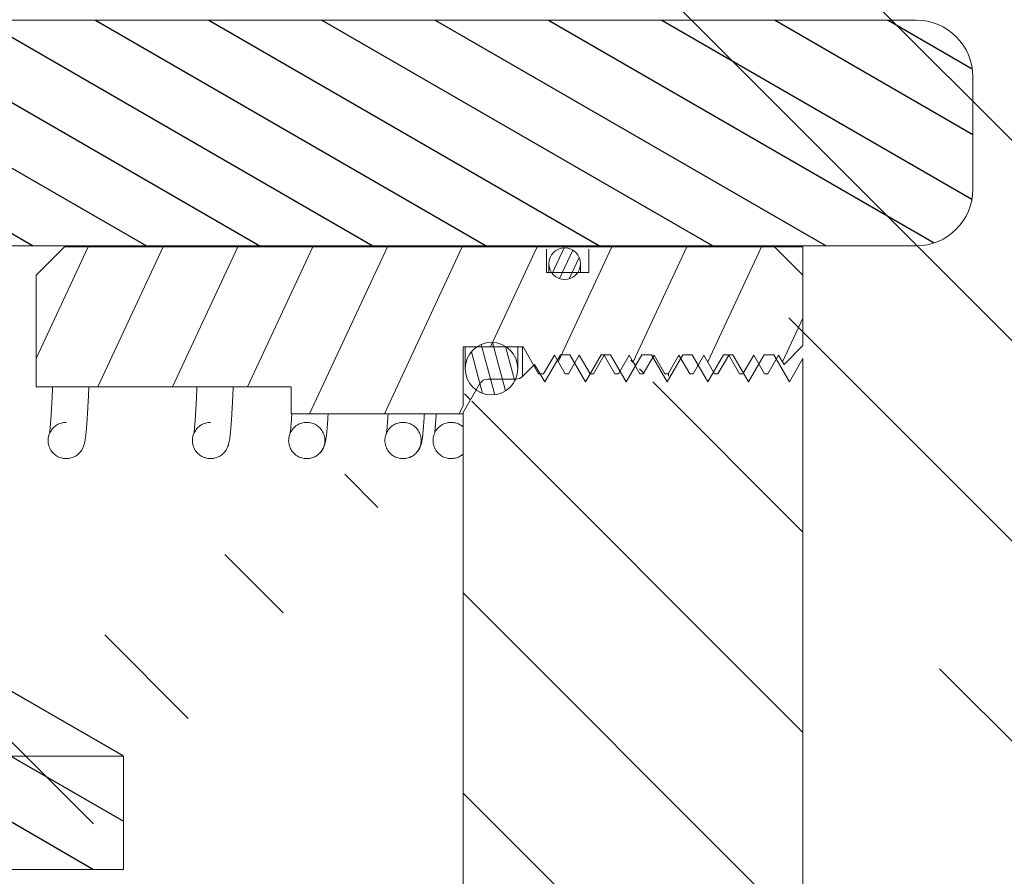
# Model space of a CAD drawing. Extents: x 1469.9 to 1484.9, y 1282.5 to 1298.5.
# Drawn here: x 1472.2 to 1474.4, y 1290 to 1291.9 of the extents above; entities that cross this region are included whole.
import ezdxf

# ---------------------------------------------------------------- set-up
doc = ezdxf.new("R2010")
doc.units = 0
doc.header["$MEASUREMENT"] = 0
doc.layers.get('0').update_dxf_attribs({"linetype": 'CONTINUOUS'})
for name, color, linetype in [('DDX Body', 4, 'CONTINUOUS'), ('O-rings', 6, 'CONTINUOUS'), ('Pushrod Assembly', 1, 'CONTINUOUS'), ('Pushrod Guide', 2, 'CONTINUOUS'), ('Pushrod Spring', 190, 'CONTINUOUS')]:
    doc.layers.add(name, color=color, linetype=linetype)
pattern_1 = [(150, (-5856.630067455284, -5362.142676201624), (-0.06249499999999999, -0.108244515219017), [])]

msp = doc.modelspace()

# ---------------------------------------------------------------- hatches: boundary and pattern name
at = {"layer": 'DDX Body'}
h = msp.add_hatch(dxfattribs=at)
h.set_pattern_fill('ANSI31', color=8, scale=2.4998, angle=90)
h.set_pattern_definition([(135, (-5855.880127455283, -5362.142676201624), (-0.2209531914512664, -0.2209531914512664), [])])
edge = h.paths.add_edge_path(flags=17)
edge.add_line((1483.81889749264, 1286.768655269742), (1482.69398749264, 1286.807937992374))
edge.add_line((1482.693987492641, 1286.807937992374), (1482.640108829778, 1286.909269019743))
edge.add_line((1482.640108829778, 1286.909269019743), (1482.16402989264, 1286.909269019743))
edge.add_line((1482.164029892639, 1286.909269019743), (1482.164029892639, 1286.619042239743))
edge.add_arc((1482.132782392641, 1286.619042239742), 0.0312475, -89.99999970650231, 0, ccw=False)
edge.add_line((1482.132782392641, 1286.587794739743), (1481.76161177753, 1286.587794739633))
edge.add_arc((1481.88155249264, 1286.62296184015), 0.12499, 196.3413495063062, 225)
edge.add_line((1481.793171216208, 1286.534580563718), (1482.157418769072, 1286.170333010354))
edge.add_arc((1482.069037492641, 1286.081951733921), 0.12499, 0, 45, ccw=False)
edge.add_line((1482.19402749264, 1286.081951733921), (1482.19402749264, 1284.878931459743))
edge.add_line((1482.19402749264, 1284.878931459744), (1482.94396749264, 1284.878931459744))
edge.add_line((1482.943967492641, 1284.878931459744), (1482.943967492641, 1285.303397499743))
edge.add_arc((1482.84397549264, 1285.303397499742), 0.099992, 0, 90)
edge.add_line((1482.84397549264, 1285.403389499742), (1482.781477438884, 1285.403389499742))
edge.add_arc((1482.781477438884, 1285.553373599555), 0.14998742904568, 179.9999999924049, 270.0000000088978, ccw=False)
edge.add_line((1482.63149249264, 1285.553373599555), (1482.63149249264, 1286.153079495745))
edge.add_arc((1482.731484510139, 1286.153079495745), 0.09999200249979999, 90, 180, ccw=False)
edge.add_line((1482.731484510139, 1286.253071519742), (1483.69390749264, 1286.253071519742))
edge.add_arc((1483.69390749264, 1286.378061519743), 0.12499, 270, 360)
edge.add_line((1483.81889749264, 1286.378061519743), (1483.81889749264, 1286.768655269743))
edge = h.paths.add_edge_path(flags=17)
edge.add_line((1482.256522492639, 1282.528619499743), (1482.568997492641, 1282.528619499743))
edge.add_line((1482.568997492641, 1282.528619499743), (1482.631492492641, 1282.591114499742))
edge.add_line((1482.63149249264, 1282.591114499743), (1482.63149249264, 1283.153569499744))
edge.add_line((1482.63149249264, 1283.153569499744), (1482.57649689264, 1283.153569499744))
edge.add_arc((1482.576496892641, 1283.183567099743), 0.0299976, 180, 270, ccw=False)
edge.add_line((1482.54649929264, 1283.183567099743), (1482.54649929264, 1283.498541899743))
edge.add_arc((1482.576496892641, 1283.498541899743), 0.0299976, 90, 180, ccw=False)
edge.add_line((1482.576496892641, 1283.528539499742), (1482.631487423047, 1283.528539499742))
edge.add_arc((1482.779378131843, 1283.503539908869), 0.14998823298136, 90.00000002660232, 170.4053675008989, ccw=False)
edge.add_line((1482.779378131843, 1283.653529499743), (1482.843975492641, 1283.653529499743))
edge.add_arc((1482.84397549264, 1283.753521499743), 0.099992, 270, 360)
edge.add_line((1482.943967492641, 1283.753521499743), (1482.94396749264, 1284.177987539743))
edge.add_line((1482.943967492641, 1284.177987539743), (1482.194027492641, 1284.177987539743))
edge.add_line((1482.19402749264, 1284.177987539743), (1482.19402749264, 1282.591114499742))
edge.add_line((1482.19402749264, 1282.591114499743), (1482.25652249264, 1282.528619499744))
edge = h.paths.add_edge_path()
edge.add_line((1473.262942453607, 1292.237092759743), (1473.22599499264, 1292.301087639743))
edge.add_line((1473.22599499264, 1292.301087639742), (1473.22599499264, 1293.402749499743))
edge.add_arc((1473.280261575966, 1292.247091959742), 0.0199984, 209.9999999999973, 270)
edge.add_line((1473.342701383882, 1292.227093559743), (1473.280261575966, 1292.227093559743))
edge.add_arc((1473.342701383882, 1292.207095159743), 0.0199984, 45, 90)
edge.add_line((1473.40448071264, 1292.173597839743), (1473.35684238851, 1292.221236163872))
edge.add_line((1473.416464581353, 1292.173597839743), (1473.45097699264, 1292.233375089181))
edge.add_line((1473.416464581353, 1292.173597839743), (1473.40448071264, 1292.173597839743))
edge.add_line((1473.506457381354, 1292.173597839743), (1473.54096979264, 1292.233375089181))
edge.add_line((1473.596450181354, 1292.173597839743), (1473.63096259264, 1292.233375089181))
edge.add_line((1473.45097699264, 1292.23337508918), (1473.485489403926, 1292.173597839743))
edge.add_line((1473.54096979264, 1292.23337508918), (1473.575482203927, 1292.173597839743))
edge.add_line((1473.63096259264, 1292.23337508918), (1473.665475003926, 1292.173597839743))
edge.add_line((1473.596450181354, 1292.173597839743), (1473.575482203926, 1292.173597839743))
edge.add_line((1473.686442981354, 1292.173597839743), (1473.665475003925, 1292.173597839743))
edge.add_line((1473.506457381354, 1292.173597839743), (1473.485489403926, 1292.173597839743))
edge.add_line((1473.686442981354, 1292.173597839743), (1473.72095539264, 1292.233375089181))
edge.add_line((1473.95151707323, 1292.177267419154), (1473.949687092641, 1292.174097799743))
edge.add_line((1473.956421381353, 1292.173597839743), (1473.935453403926, 1292.173597839743))
edge.add_line((1473.866428581354, 1292.173597839743), (1473.845460603926, 1292.173597839743))
edge.add_line((1473.776435781354, 1292.173597839743), (1473.755467803926, 1292.173597839743))
edge.add_spline(control_points=[(1473.845192847849, 1292.173591409257), (1473.845282099874, 1292.173593552752), (1473.845371351901, 1292.173595696248), (1473.845460603926, 1292.173597839743)], knot_values=[0, 0, 0, 0, 5.357094261671916e-05, 5.357094261671916e-05, 5.357094261671916e-05, 5.357094261671916e-05], degree=3, periodic=0)
edge.add_line((1473.956421381353, 1292.173597839743), (1473.97593499264, 1292.207396405642))
edge.add_line((1473.776435781354, 1292.173597839743), (1473.810948192639, 1292.233375089181))
edge.add_line((1473.866428581354, 1292.173597839743), (1473.900940992639, 1292.233375089181))
edge.add_line((1473.810948192639, 1292.23337508918), (1473.845460603926, 1292.173597839743))
edge.add_line((1473.90094099264, 1292.23337508918), (1473.935453403926, 1292.173597839743))
edge.add_line((1473.72095539264, 1292.23337508918), (1473.755467803926, 1292.173597839743))
edge.add_line((1473.97593499264, 1292.207396405641), (1473.97593499264, 1293.309006999743))
edge.add_line((1474.632143552756, 1293.371501999742), (1474.038429992641, 1293.371501999742))
edge.add_line((1474.632143552756, 1293.808966999743), (1472.447779897329, 1293.808966999743))
edge.add_arc((1474.632143552756, 1294.183925486163), 0.3749682731381599, 269.9999999992053, 360)
edge.add_arc((1474.632143552756, 1294.183925486163), 0.8124312582993599, 269.9999999997004, 360)
edge.add_arc((1474.038429992641, 1293.309006999744), 0.06249499999999999, 90, 180)
edge.add_line((1473.19474749264, 1293.433996999743), (1471.47613499264, 1293.433996999743))
edge.add_arc((1473.19474749264, 1293.402749499743), 0.0312475, 0, 90)
edge.add_line((1471.47613499264, 1293.433996999743), (1471.47613499264, 1294.246431999743))
edge.add_line((1471.851104992641, 1293.953386015797), (1471.851104992641, 1294.121441999743))
edge.add_line((1472.399370156918, 1293.818708874331), (1472.40115849334, 1293.817976006464))
edge.add_line((1472.399487969993, 1293.818634985242), (1472.39944013382, 1293.818655076135))
edge.add_line((1472.447777809496, 1293.808947435308), (1472.399441854682, 1293.818678718743))
edge.add_line((1472.35106499264, 1293.828396015797), (1471.97609499264, 1293.828396015797))
edge.add_line((1471.47613499264, 1294.246431999743), (1471.72611499264, 1294.246431999743))
edge.add_line((1472.447822087953, 1293.808966619772), (1472.447779897328, 1293.808966999743))
edge.add_arc((1472.35106499264, 1293.703406015798), 0.12499, 67.2300468951998, 90)
edge.add_arc((1471.97609499264, 1293.953386015797), 0.12499, 180, 270)
edge.add_arc((1471.726114992641, 1294.121441999743), 0.12499, 0, 90)
edge.add_spline(control_points=[(1472.447779897328, 1293.808946980845), (1472.439418899746, 1293.809370758545), (1472.423442160951, 1293.810180540575), (1472.408351757517, 1293.815459636668), (1472.401158511839, 1293.817976059461)], knot_values=[0, 0, 0, 0, 0.004993454365638244, 0.009541817861784253, 0.009541817861784253, 0.009541817861784253, 0.009541817861784253], degree=3, periodic=0)
edge.add_line((1475.153537386411, 1296.048984393514), (1475.860587598869, 1296.756034605972))
edge.add_line((1475.462871854173, 1295.739649925252), (1476.169922067131, 1296.44670013771))
edge.add_line((1475.00710249264, 1294.183925486163), (1475.00710249264, 1295.695459286785))
edge.add_line((1475.444567492641, 1294.183925486163), (1475.444567492641, 1295.695459286785))
edge.add_line((1476.00702249264, 1297.527419499743), (1476.00702249264, 1297.402429507742))
edge.add_line((1476.00702249264, 1297.1095597122), (1476.00702249264, 1297.287438699743))
edge.add_line((1476.092015692641, 1297.557417099743), (1476.092015692641, 1297.872391899744))
edge.add_line((1482.54649929264, 1297.557417099743), (1482.54649929264, 1297.872391899744))
edge.add_line((1482.63149249264, 1297.402429499743), (1482.63149249264, 1297.527419499744))
edge.add_line((1483.000846062991, 1296.895396075162), (1483.084471018958, 1296.91014141094))
edge.add_line((1483.008506018645, 1297.34096033467), (1482.924881063177, 1297.326214998892))
edge.add_line((1482.733892732965, 1297.402429499743), (1482.631492492641, 1297.402429499743))
edge.add_line((1482.63149249264, 1297.527419499743), (1482.57649689264, 1297.527419499743))
edge.add_line((1476.06201809264, 1297.527419499743), (1476.00702249264, 1297.527419499743))
edge.add_line((1482.63149249264, 1297.902389499743), (1482.57649689264, 1297.902389499743))
edge.add_line((1476.06201809264, 1297.902389499743), (1476.00702249264, 1297.902389499743))
edge.add_arc((1482.88147249164, 1297.572397239736), 0.24998, 269.720580496304, 280.0000000281024)
edge.add_arc((1482.88147249164, 1297.572397239736), 0.6874449999999999, 180, 280.0000000281024)
edge.add_arc((1483.086641447311, 1296.897832298749), 0.012499, 10.00000000000389, 100.0000000000039)
edge.add_arc((1483.086641447311, 1296.897832298749), 0.4499639999999999, 10.00000000000389, 100.0000000000039)
edge.add_arc((1482.576496892641, 1297.557417099743), 0.0299976, 180, 270)
edge.add_arc((1482.576496892641, 1297.872391899743), 0.0299976, 90, 180)
edge.add_arc((1475.50706249264, 1295.695459286786), 0.49996, 135, 180)
edge.add_arc((1475.50706249264, 1295.695459286786), 0.06249499999999999, 135, 180)
edge.add_arc((1475.50706249264, 1297.1095597122), 0.937425, 315.0000000000092, 360)
edge.add_arc((1476.06201809264, 1297.872391899743), 0.0299976, 0, 90)
edge.add_arc((1476.06201809264, 1297.557417099743), 0.0299976, 270, 360)
edge.add_arc((1476.039271259532, 1297.364224572881), 0.049996, 130.1676954855971, 206.0280762875946)
edge.add_arc((1475.88203249264, 1297.287438699744), 0.12499, 0, 26.02807628759459)
edge.add_arc((1475.50706249264, 1297.1095597122), 0.49996, 315.0000000000092, 360)
edge.add_arc((1482.733892720466, 1297.352433499743), 0.04999620448363999, 32.87106607349833, 89.99947859740142)
edge.add_arc((1482.880862963906, 1297.447408537632), 0.12499072694184, 212.8714313771028, 269.7197373236982)
edge.add_line((1482.256522492641, 1298.527339499743), (1482.194027492641, 1298.464844499744))
edge.add_line((1482.19402749264, 1297.572397239736), (1482.19402749264, 1298.464844499743))
edge.add_line((1482.63149249264, 1297.902389499743), (1482.63149249264, 1298.464844499744))
edge.add_line((1482.256522492641, 1298.527339499743), (1482.568997492641, 1298.527339499742))
edge.add_line((1482.63149249264, 1298.464844499743), (1482.56899749264, 1298.527339499742))
edge.add_line((1476.00702249264, 1298.464844499743), (1476.06951749264, 1298.527339499742))
edge.add_line((1476.00702249264, 1297.902389499743), (1476.00702249264, 1298.464844499744))
edge.add_line((1476.444487492641, 1297.1095597122), (1476.444487492641, 1298.464844499743))
edge.add_line((1476.38199249264, 1298.527339499743), (1476.444487492641, 1298.464844499744))
edge.add_line((1476.06951749264, 1298.527339499743), (1476.38199249264, 1298.527339499743))
edge.add_line((1484.391872691457, 1289.567476946095), (1483.098950559503, 1296.900002727601))
edge.add_arc((1449.118784122808, 1287.179162076571), 35.77838749999999, 4.108415255199411, 15.89158474479476)
edge.add_line((1484.822691615186, 1289.643441946409), (1484.805230865158, 1289.742466780788))
edge.add_arc((1482.408572049202, 1289.217767532087), 2.013896251409919, 343.7550030429983, 370.0000000000039)
edge.add_arc((1483.562064101456, 1288.881664535977), 0.8124349999999999, 274.4325054353073, 343.7550030429983)
edge.add_arc((1483.562064101456, 1288.881664535977), 1.2499, 286.1236944365965, 343.7550030429983)
edge.add_arc((1482.408572049202, 1289.217767532087), 2.45136125140992, 343.7550030429983, 370.0000000000039)
edge.add_line((1483.818897492639, 1287.487347769744), (1483.81889749264, 1287.56085667306))
edge.add_arc((1483.943887492641, 1287.56085667306), 0.12499, 106.1236944365964, 180)
edge.add_line((1483.624852872952, 1288.071659474567), (1483.607357435199, 1288.070131989276))
edge.add_line((1482.568997492641, 1288.028679459743), (1483.407920074965, 1288.028679459743))
edge.add_arc((1483.697301455601, 1287.137038249747), 0.937425, 95.50592041840078, 107.9807935960063)
edge.add_arc((1482.568997492641, 1288.153669459744), 0.12499, 209.9999999999973, 270)
edge.add_line((1482.195277392641, 1288.091174459744), (1482.460752977394, 1288.091174459743))
edge.add_line((1482.19527739264, 1288.091174459743), (1482.16402989264, 1288.059926959742))
edge.add_line((1482.164029892639, 1287.346734019742), (1482.164029892639, 1288.059926959742))
edge.add_line((1482.640108829778, 1287.346734019742), (1482.16402989264, 1287.346734019742))
edge.add_line((1482.693987492641, 1287.448065046613), (1482.640108829778, 1287.346734019743))
edge.add_line((1483.81889749264, 1287.487347769742), (1482.69398749264, 1287.448065046612))
edge.add_line((1476.06951749264, 1282.528619499743), (1476.38199249264, 1282.528619499743))
edge.add_line((1476.06201809264, 1283.153569499744), (1476.00702249264, 1283.153569499744))
edge.add_line((1476.06201809264, 1283.528539499742), (1476.00702249264, 1283.528539499742))
edge.add_line((1476.00702249264, 1282.591114499743), (1476.06951749264, 1282.528619499744))
edge.add_line((1475.88203249264, 1284.311976819743), (1476.444487492641, 1284.311976819743))
edge.add_line((1475.88203249264, 1284.090994499743), (1475.88203249264, 1284.311976819741))
edge.add_line((1476.00702249264, 1283.966010252782), (1476.00702249264, 1283.528539499742))
edge.add_line((1476.00702249264, 1282.591114499743), (1476.00702249264, 1283.153569499744))
edge.add_line((1476.092015692641, 1283.183567099743), (1476.092015692641, 1283.498541899743))
edge.add_line((1476.444487492641, 1284.311976819743), (1476.444487492641, 1282.591114499743))
edge.add_line((1476.444487492641, 1282.591114499743), (1476.381992492641, 1282.528619499744))
edge.add_arc((1475.94452749264, 1284.090994499743), 0.06249499999999999, 180, 270)
edge.add_arc((1476.06201809264, 1283.498541899743), 0.0299976, 0, 90)
edge.add_arc((1476.06201809264, 1283.183567099743), 0.0299976, 270, 360)
edge.add_arc((1475.944530784878, 1283.966010252782), 0.06249436055115999, 0, 90.00000000310055)
edge.add_line((1475.88203249264, 1284.744942179743), (1476.444487492641, 1284.744942179743))
edge.add_line((1475.882032492641, 1284.744942179744), (1475.88203249264, 1284.965924499743))
edge.add_line((1476.444487492641, 1286.081951733921), (1476.444487492641, 1284.744942179743))
edge.add_arc((1475.94452749264, 1284.965924499743), 0.06249499999999999, 90, 180)
edge.add_arc((1475.94453087137, 1285.090908517222), 0.06249433505319998, 269.9999999936946, 360)
edge.add_line((1476.00702249264, 1286.571189286786), (1476.00702249264, 1285.090908517221))
edge.add_line((1476.481096216208, 1286.170333010353), (1476.845343769072, 1286.534580563718))
edge.add_arc((1476.56947749264, 1286.081951733921), 0.12499, 135, 180)
edge.add_arc((1476.756962492641, 1286.62296184015), 0.12499, 315.0000000000092, 343.6586504936938)
edge.add_line((1476.876903207752, 1286.587794739633), (1476.505732592641, 1286.587794739743))
edge.add_arc((1476.50573259264, 1286.619042239742), 0.0312475, 180, 269.9999997065023)
edge.add_line((1476.474485092641, 1288.059926959742), (1476.474485092641, 1286.619042239742))
edge.add_line((1476.443237592641, 1288.091174459743), (1476.47448509264, 1288.059926959742))
edge.add_line((1476.177762007886, 1288.091174459743), (1476.443237592641, 1288.091174459743))
edge.add_arc((1476.06951749264, 1288.153669459744), 0.12499, 270, 330.0000000000027)
edge.add_line((1475.348993100203, 1288.028679459743), (1476.069517492641, 1288.028679459743))
edge.add_arc((1474.909872582155, 1287.345141750634), 0.8124349999999999, 57.28236773269851, 85.11093022410122)
edge.add_arc((1475.038349992641, 1289.215584499743), 1.062415, 180, 266.0706259890956)
edge.add_line((1473.97593499264, 1289.215584499743), (1473.97593499264, 1291.186856277386))
edge.add_arc((1475.50706249264, 1286.571189286786), 0.49996, 0, 45)
edge.add_line((1475.175016411952, 1287.610285580431), (1475.860587598869, 1286.924714393514))
edge.add_arc((1474.909872582155, 1287.345141750634), 0.37497, 45, 85.25916919910486)
edge.add_arc((1475.038349992641, 1289.215584499743), 1.49988, 242.2039748001019, 266.0706259890956)
edge.add_line((1473.53846999264, 1287.903189499743), (1474.280635515148, 1287.903189499743))
edge.add_arc((1474.280635512648, 1287.778200627153), 0.12498977451804, 62.20585386469592, 89.99999901549488)
edge.add_arc((1473.53846999264, 1288.028179499743), 0.12499, 180, 270)
edge.add_line((1473.413479992641, 1288.028179499743), (1473.413479992641, 1288.778119499744))
edge.add_arc((1473.53846999264, 1288.778119499744), 0.12499, 116.3393404048959, 180)
edge.add_arc((1473.427557606841, 1289.002146270668), 0.1249900274978, 296.3393404279965, 367.5478431841978)
edge.add_arc((1473.04460425806, 1289.059352024341), 0.49995904307656, 4.480656431405802, 90)
edge.add_arc((1475.038349992641, 1289.215584499743), 1.49988, 184.4806008601066, 187.5480279432998)
edge.add_line((1471.851104992641, 1289.246831999744), (1471.851104992641, 1289.414887983189))
edge.add_line((1471.47613499264, 1289.121841999742), (1471.72611499264, 1289.121841999742))
edge.add_line((1472.35106499264, 1289.539877983189), (1471.97609499264, 1289.539877983189))
edge.add_line((1473.04460425806, 1289.559306999744), (1472.447698305857, 1289.559306999744))
edge.add_arc((1472.44770790059, 1289.434317792679), 0.12499324174064, 90.00439808770287, 112.7426350168997)
edge.add_arc((1471.726114992641, 1289.246831999744), 0.12499, 270, 360)
edge.add_arc((1471.97609499264, 1289.414887983188), 0.12499, 90, 180)
edge.add_arc((1472.35106499264, 1289.664867983189), 0.12499, 270, 292.7426495597026)
edge.add_line((1473.19474749264, 1289.934276999743), (1471.47613499264, 1289.934276999743))
edge.add_arc((1473.19474749264, 1289.965524499743), 0.0312475, 270, 360)
edge.add_line((1473.22599499264, 1289.965524499743), (1473.225994992639, 1291.067186359741))
edge.add_line((1471.47613499264, 1289.121841999742), (1471.47613499264, 1289.934276999742))
edge.add_line((1473.262942453607, 1291.131181239743), (1473.22599499264, 1291.067186359743))
edge.add_arc((1473.280261575966, 1291.121182039742), 0.0199984, 90, 150.0000000000027)
edge.add_line((1473.342701383882, 1291.141180439743), (1473.280261575966, 1291.141180439743))
edge.add_arc((1473.342701383882, 1291.161178839742), 0.0199984, 270, 315.0000000000092)
edge.add_line((1473.383551606602, 1291.173747053706), (1473.356842388511, 1291.147037835614))
edge.add_line((1473.440493003927, 1291.194676159743), (1473.405980592641, 1291.134898909806))
edge.add_line((1473.530485803927, 1291.194676159743), (1473.495973392641, 1291.134898909806))
edge.add_line((1473.620478603927, 1291.194676159743), (1473.585966192641, 1291.134898909806))
edge.add_line((1473.710471403926, 1291.194676159743), (1473.675958992641, 1291.134898909806))
edge.add_line((1473.800464203927, 1291.194676159743), (1473.765951792641, 1291.134898909806))
edge.add_line((1473.890457003927, 1291.194676159743), (1473.85594459264, 1291.134898909806))
edge.add_line((1473.40598059264, 1291.134898909805), (1473.383551606603, 1291.173747053705))
edge.add_line((1473.495973392641, 1291.134898909805), (1473.461460981354, 1291.194676159743))
edge.add_line((1473.585966192641, 1291.134898909805), (1473.551453781354, 1291.194676159743))
edge.add_line((1473.675958992641, 1291.134898909805), (1473.641446581355, 1291.194676159743))
edge.add_line((1473.765951792641, 1291.134898909805), (1473.731439381355, 1291.194676159743))
edge.add_line((1473.85594459264, 1291.134898909805), (1473.821432181355, 1291.194676159743))
edge.add_line((1473.821432181355, 1291.194676159743), (1473.800464203926, 1291.194676159743))
edge.add_line((1473.731439381354, 1291.194676159743), (1473.710471403926, 1291.194676159743))
edge.add_line((1473.641446581354, 1291.194676159743), (1473.620478603927, 1291.194676159743))
edge.add_line((1473.551453781354, 1291.194676159743), (1473.530485803927, 1291.194676159743))
edge.add_line((1473.461460981354, 1291.194676159743), (1473.440493003927, 1291.194676159743))
edge.add_spline(control_points=[(1473.641943888067, 1291.194709592069), (1473.641778119163, 1291.19469844796), (1473.641612350258, 1291.19468730385), (1473.641446581354, 1291.194676159743)], knot_values=[0, 0, 0, 0, 9.969381936337505e-05, 9.969381936337505e-05, 9.969381936337505e-05, 9.969381936337505e-05], degree=3, periodic=0)
edge.add_line((1473.911424981355, 1291.194676159743), (1473.890457003926, 1291.194676159743))
edge.add_spline(control_points=[(1473.912323041503, 1291.194761352426), (1473.91202368812, 1291.194732954865), (1473.911724334738, 1291.194704557305), (1473.911424981355, 1291.194676159743)], knot_values=[0, 0, 0, 0, 0.0001804328176802705, 0.0001804328176802705, 0.0001804328176802705, 0.0001804328176802705], degree=3, periodic=0)
edge.add_line((1473.94593739264, 1291.134898909805), (1473.911424981355, 1291.194676159743))
edge.add_line((1473.97593499264, 1291.186856277384), (1473.94593739264, 1291.134898909805))
at = {"layer": 'Pushrod Assembly'}
h = msp.add_hatch(dxfattribs=at)
h.set_pattern_fill('ANSI31', color=8, scale=0.9999199999999999, angle=105)
h.set_pattern_definition(pattern_1)
edge = h.paths.add_edge_path()
edge.add_line((1472.476054992639, 1293.309006999744), (1472.476054992639, 1293.059026999743))
edge.add_line((1472.476054992639, 1293.309006999744), (1470.85118499264, 1293.309006999744))
edge.add_line((1471.300345694451, 1293.059026999742), (1472.476054992639, 1293.059026999742))
edge.add_line((1470.72619499264, 1293.187014986884), (1470.72619499264, 1290.1812590126))
edge.add_line((1471.050365694452, 1291.909118999742), (1471.050365694452, 1292.809046999743))
edge.add_arc((1471.300345694451, 1292.809046999743), 0.24998, 90, 180)
edge.add_arc((1470.851184992641, 1293.184016999744), 0.12499, 90, 180)
edge.add_line((1471.050365694452, 1290.559226999743), (1471.050365694452, 1291.459154999744))
edge.add_line((1471.300345694451, 1290.309246999742), (1472.476054992639, 1290.309246999742))
edge.add_arc((1471.300345694451, 1290.559226999743), 0.24998, 180, 270)
edge.add_arc((1470.851184992641, 1290.184256999743), 0.12499, 180, 270)
edge.add_line((1471.050365694452, 1291.459154999743), (1471.050365694452, 1291.909118999743))
edge.add_line((1472.476054992639, 1290.309246999742), (1472.476054992638, 1290.059266999742))
edge.add_line((1470.851184992641, 1290.059266999743), (1472.47605499264, 1290.059266999743))
h = msp.add_hatch(dxfattribs=at)
h.set_pattern_fill('ANSI31', color=8, scale=0.9999199999999999, angle=105)
h.set_pattern_definition(pattern_1)
edge = h.paths.add_edge_path()
edge.add_line((1471.050365694452, 1291.459154999743), (1471.050365694452, 1291.909118999743))
edge.add_line((1471.050365694452, 1291.909118999743), (1471.60112499264, 1291.909118999743))
edge.add_line((1471.601124992639, 1291.909118999743), (1471.601124992639, 1291.933117079743))
edge.add_line((1471.601124992639, 1291.933117079743), (1474.22591499264, 1291.933117079743))
edge.add_arc((1474.22591499264, 1291.808127079743), 0.12499, 0, 90, ccw=False)
edge.add_line((1474.350904992639, 1291.808127079743), (1474.350904992639, 1291.560146919743))
edge.add_arc((1474.22591499264, 1291.560146919742), 0.12499, -90, 0, ccw=False)
edge.add_line((1474.22591499264, 1291.435156919743), (1471.60112499264, 1291.435156919743))
edge.add_line((1471.601124992639, 1291.435156919743), (1471.601124992639, 1291.459154999743))
edge.add_line((1471.601124992639, 1291.459154999743), (1471.050365694451, 1291.459154999743))

# ---------------------------------------------------------------- linework, layer by layer
at = {"lineweight": 5}
msp.add_line((1473.821432181355, 1291.194676159743), (1473.800464203927, 1291.194676159743), dxfattribs=at)
for points in [[(1473.641943888067, 1291.194709592069), (1473.641446581354, 1291.194676159743)], [(1473.912323041503, 1291.194761352426), (1473.911424981355, 1291.194676159743)], [(1473.678820354713, 1291.153055068697), (1473.679083742641, 1291.147918045692)]]:
    msp.add_spline(points, degree=3, dxfattribs=at)
at = {"layer": 'DDX Body', "lineweight": 5}
for p, q in [((1473.440493003927, 1291.194676159743), (1473.40598059264, 1291.134898909805)), ((1473.461460981354, 1291.194676159743), (1473.440493003927, 1291.194676159743)), ((1473.495973392641, 1291.134898909805), (1473.461460981354, 1291.194676159743)), ((1473.530485803927, 1291.194676159743), (1473.495973392641, 1291.134898909805)), ((1473.551453781354, 1291.194676159743), (1473.530485803927, 1291.194676159743)), ((1473.585966192641, 1291.134898909805), (1473.551453781354, 1291.194676159743)), ((1473.620478603927, 1291.194676159743), (1473.585966192641, 1291.134898909805)), ((1473.641446581354, 1291.194676159743), (1473.620478603927, 1291.194676159743)), ((1473.675958992641, 1291.134898909805), (1473.641446581354, 1291.194676159743)), ((1473.710471403926, 1291.194676159743), (1473.675958992641, 1291.134898909805)), ((1473.731439381354, 1291.194676159743), (1473.710471403926, 1291.194676159743)), ((1473.765951792641, 1291.134898909805), (1473.731439381354, 1291.194676159743)), ((1473.800464203927, 1291.194676159743), (1473.765951792641, 1291.134898909805)), ((1473.85594459264, 1291.134898909805), (1473.821432181355, 1291.194676159743)), ((1473.890457003927, 1291.194676159743), (1473.85594459264, 1291.134898909805)), ((1473.911424981355, 1291.194676159743), (1473.890457003927, 1291.194676159743)), ((1473.94593739264, 1291.134898909805), (1473.911424981355, 1291.194676159743)), ((1473.383551606602, 1291.173747053706), (1473.356842388511, 1291.147037835614)), ((1473.40598059264, 1291.134898909805), (1473.383551606602, 1291.173747053706)), ((1473.97593499264, 1291.186856277384), (1473.94593739264, 1291.134898909805)), ((1473.97593499264, 1289.215584499743), (1473.97593499264, 1291.186856277386)), ((1473.262942453607, 1291.131181239743), (1473.22599499264, 1291.067186359743)), ((1473.342701383882, 1291.141180439743), (1473.280261575966, 1291.141180439743)), ((1473.22599499264, 1289.965524499743), (1473.225994992639, 1291.067186359741))]:
    msp.add_line(p, q, dxfattribs=at)
for centre, start, end in [((1473.342701383882, 1291.161178839742), 270, 315.0000000000088), ((1473.280261575966, 1291.121182039742), 90, 150.000000000004)]:
    msp.add_arc(centre, 0.0199984, start, end, dxfattribs=at)
at = {"layer": 'O-rings', "lineweight": 5}
for p, q in [((1473.422589406172, 1291.374113432422), (1473.448938801551, 1291.430619893044)), ((1473.438837136748, 1291.362834536805), (1473.468064843345, 1291.425513556082)), ((1473.460158588396, 1291.36243627217), (1473.482102212766, 1291.409494527207)), ((1473.415069749793, 1291.376251364874), (1473.415069749793, 1291.395749804874)), ((1473.485064149791, 1291.376251364874), (1473.485064149791, 1291.395749804874)), ((1473.23049463264, 1291.164178599743), (1473.23049463264, 1291.212174759743)), ((1473.295587009833, 1291.106632328313), (1473.265919526922, 1291.217352883459)), ((1473.319314986944, 1291.115336626413), (1473.290801312719, 1291.221751108074)), ((1473.339602800788, 1291.136879788823), (1473.319182275561, 1291.213090225)), ((1473.34648535264, 1291.164178599743), (1473.34648535264, 1291.212174759743)), ((1473.268687616457, 1291.109763918266), (1473.244159655351, 1291.201303516012))]:
    msp.add_line(p, q, dxfattribs=at)
for centre, radius in [((1473.450066949792, 1291.395749804874), 0.0349972), ((1473.28848999264, 1291.164178599743), 0.05799535999999999)]:
    msp.add_circle(centre, radius, dxfattribs=at)
at = {"layer": 'Pushrod Assembly', "lineweight": 5}
for p, q in [((1474.22591499264, 1291.933117079743), (1471.601124992639, 1291.933117079743)), ((1474.35090499264, 1291.560146919742), (1474.35090499264, 1291.808127079743)), ((1474.22591499264, 1291.435156919743), (1471.601124992639, 1291.435156919743)), ((1471.300345694451, 1290.309246999742), (1472.476054992639, 1290.309246999742)), ((1472.476054992639, 1290.309246999742), (1472.476054992638, 1290.059266999743)), ((1470.851184992641, 1290.059266999743), (1472.476054992639, 1290.059266999743))]:
    msp.add_line(p, q, dxfattribs=at)
for centre, start, end in [((1474.22591499264, 1291.808127079743), 0, 90), ((1474.22591499264, 1291.560146919742), 270, 0)]:
    msp.add_arc(centre, 0.12499, start, end, dxfattribs=at)
at = {"layer": 'Pushrod Guide', "lineweight": 5}
for p, q in [((1472.34606539264, 1291.433157079743), (1472.28357039264, 1291.370662079743)), ((1472.28357039264, 1291.186580036485), (1472.398551155943, 1291.433157079743)), ((1473.975934992642, 1291.433157079743), (1472.34606539264, 1291.433157079743)), ((1472.419572970563, 1291.124181799743), (1472.563650509439, 1291.433157079743)), ((1472.584672324058, 1291.124181799743), (1472.728749862933, 1291.433157079743)), ((1472.749771677554, 1291.124181799743), (1472.893849216428, 1291.433157079743)), ((1472.886894809825, 1291.064186599743), (1473.058948569923, 1291.433157079743)), ((1473.051994163321, 1291.064186599743), (1473.224047923419, 1291.433157079743)), ((1473.286101528733, 1291.212174759743), (1473.389147276913, 1291.433157079743)), ((1473.410070149792, 1291.376251364874), (1473.410070149792, 1291.427747244873)), ((1473.435847244117, 1291.179248776532), (1473.554246630409, 1291.433157079743)), ((1473.503062709792, 1291.376251364874), (1473.503062709792, 1291.427747244873)), ((1473.600896308636, 1291.179140931161), (1473.719345983903, 1291.433157079743)), ((1473.765945373154, 1291.17903308629), (1473.884445337398, 1291.433157079743)), ((1473.97593499264, 1291.370662079743), (1473.91343999264, 1291.433157079743)), ((1473.975934992644, 1291.215424499746), (1473.975934992642, 1291.433157079743)), ((1472.28357039264, 1291.370662079743), (1472.28357039264, 1291.124181799743)), ((1473.503062709792, 1291.376251364874), (1473.410070149792, 1291.376251364874)), ((1473.930994437673, 1291.178925240918), (1473.97593499264, 1291.275300571774)), ((1473.22599499264, 1291.212174759743), (1473.35798443264, 1291.212174759743)), ((1473.22599499264, 1291.083275876477), (1473.22599499264, 1291.212174759743)), ((1473.356842388511, 1291.212174759743), (1473.356842388511, 1291.147037835614)), ((1473.35798443264, 1291.212174759743), (1473.392189699499, 1291.152929499742)), ((1473.934084166474, 1291.173573673577), (1473.97593499264, 1291.215424499743)), ((1473.403415099396, 1291.152929499742), (1473.42722889264, 1291.194176199744)), ((1473.42722889264, 1291.194176199744), (1473.451042685885, 1291.152929499742)), ((1473.458410699396, 1291.152929499742), (1473.48222449264, 1291.194176199744)), ((1473.48222449264, 1291.194176199744), (1473.506038285884, 1291.152929499742)), ((1473.513406299397, 1291.152929499742), (1473.537220092641, 1291.194176199744)), ((1473.537220092641, 1291.194176199744), (1473.561033885884, 1291.152929499742)), ((1473.568401899396, 1291.152929499742), (1473.592215692641, 1291.194176199744)), ((1473.592215692641, 1291.194176199744), (1473.616029485884, 1291.152929499742)), ((1473.623397499396, 1291.152929499742), (1473.64721129264, 1291.194176199744)), ((1473.64721129264, 1291.194176199744), (1473.671025085885, 1291.152929499742)), ((1473.678393099396, 1291.152929499742), (1473.70220689264, 1291.194176199744)), ((1473.70220689264, 1291.194176199744), (1473.726020685884, 1291.152929499742)), ((1473.733388699396, 1291.152929499742), (1473.757202492641, 1291.194176199744)), ((1473.757202492641, 1291.194176199744), (1473.781016285885, 1291.152929499742)), ((1473.788384299396, 1291.152929499742), (1473.81219809264, 1291.194176199744)), ((1473.81219809264, 1291.194176199744), (1473.836011885885, 1291.152929499742)), ((1473.843379899396, 1291.152929499742), (1473.86719369264, 1291.194176199744)), ((1473.86719369264, 1291.194176199744), (1473.891007485884, 1291.152929499742)), ((1473.898375499397, 1291.152929499742), (1473.922189292641, 1291.194176199744)), ((1473.922189292641, 1291.194176199744), (1473.934084166474, 1291.173573673577)), ((1473.392189699499, 1291.152929499742), (1473.403415099396, 1291.152929499742)), ((1473.451042685885, 1291.152929499742), (1473.458410699396, 1291.152929499742)), ((1473.506038285884, 1291.152929499742), (1473.513406299397, 1291.152929499742)), ((1473.561033885884, 1291.152929499742), (1473.568401899396, 1291.152929499742)), ((1473.616029485884, 1291.152929499742), (1473.623397499396, 1291.152929499742)), ((1473.671025085885, 1291.152929499742), (1473.678393099396, 1291.152929499742)), ((1473.726020685884, 1291.152929499742), (1473.733388699396, 1291.152929499742)), ((1473.781016285885, 1291.152929499742), (1473.788384299396, 1291.152929499742)), ((1473.836011885885, 1291.152929499742), (1473.843379899396, 1291.152929499742)), ((1473.891007485884, 1291.152929499742), (1473.898375499397, 1291.152929499742)), ((1472.28357039264, 1291.124181799743), (1472.846025392639, 1291.124181799743)), ((1472.846025392639, 1291.124181799743), (1472.846025392639, 1291.064186599743)), ((1473.217093516815, 1291.064186599743), (1473.22599499264, 1291.083275876478)), ((1472.846025392639, 1291.064186599743), (1473.22599499264, 1291.064186599743))]:
    msp.add_line(p, q, dxfattribs=at)
msp.add_spline([(1473.678779352993, 1291.15487764338), (1473.678820354713, 1291.153055068697)], degree=3, dxfattribs=at)
at = {"layer": 'Pushrod Spring', "lineweight": 5}
for p, q in [((1472.349600894374, 1291.045688080244), (1472.349474591979, 1291.045687251309)), ((1472.668227098642, 1291.045688082743), (1472.668100059306, 1291.045687248309)), ((1472.880710105642, 1291.045688079744), (1472.880583325784, 1291.045687246809)), ((1473.093193148138, 1291.045688084242), (1473.09306600331, 1291.045687248309)), ((1473.199434648138, 1291.045688081743), (1473.199311375001, 1291.045687276807)), ((1472.349600894374, 1290.965694480243), (1472.349749294, 1290.965695492163)), ((1472.655395688237, 1290.968061979327), (1472.659646561641, 1290.966922961457)), ((1472.668227098642, 1290.965694483242), (1472.668377270127, 1290.96569551066)), ((1472.880710105642, 1290.965694479743), (1472.880858262288, 1290.965695489662)), ((1473.093193148138, 1290.965694484743), (1473.093342176714, 1290.965695502161)), ((1473.199578496629, 1290.965695195186), (1473.199434648138, 1290.965694481742))]:
    msp.add_line(p, q, dxfattribs=at)
for points in [[(1472.319739595968, 1291.124181683252), (1472.319575280614, 1291.120511795367), (1472.319050288118, 1291.109148561999), (1472.318531470625, 1291.098470087845), (1472.318019430593, 1291.088479201679), (1472.31751486496, 1291.079177080408), (1472.31701853767, 1291.070562368141), (1472.316531306652, 1291.062631365172), (1472.316054156328, 1291.055378277464), (1472.315588256101, 1291.048795557125), (1472.315135039862, 1291.042874359358), (1472.314696340461, 1291.037605176427), (1472.314274598702, 1291.032978747071), (1472.313873300309, 1291.028988137345), (1472.313497604867, 1291.025630431983), (1472.313155247758, 1291.022907831308), (1472.312898179825, 1291.021116575621)], [(1472.349749283001, 1290.965698437927), (1472.357861645461, 1290.966562211819), (1472.368972900489, 1290.970646938015), (1472.377881148771, 1290.97722321687), (1472.383900860156, 1290.984619072654), (1472.387212191728, 1290.990808456964), (1472.388941547369, 1290.995375956534), (1472.389997968849, 1290.999055075182), (1472.390763740083, 1291.002392039704), (1472.391388429602, 1291.005678146794), (1472.391940170959, 1291.00909191867), (1472.392452171497, 1291.012744886909), (1472.392941391856, 1291.016706712439), (1472.393416887313, 1291.021020940772), (1472.393885719804, 1291.02573596254), (1472.394352366468, 1291.030892283001), (1472.394819629585, 1291.03652334198), (1472.395289425999, 1291.042659130077), (1472.3957631146, 1291.049327291582), (1472.396241692811, 1291.056553808915), (1472.39672591307, 1291.064363422095), (1472.397216362831, 1291.072779881225), (1472.397713522054, 1291.081826323452), (1472.3982179042, 1291.091527479297), (1472.398729998229, 1291.101908672736), (1472.399250246106, 1291.112995119249), (1472.399751459507, 1291.124181773244)], [(1472.638365811236, 1291.124181677253), (1472.638213916888, 1291.120787340821), (1472.637655022104, 1291.108695495747), (1472.637107946373, 1291.097475543915), (1472.636572882682, 1291.087104292181), (1472.636050080009, 1291.077557594478), (1472.635539909327, 1291.068811493722), (1472.635043462545, 1291.060851039609), (1472.634562364536, 1291.053663993119), (1472.634098406156, 1291.047233565595), (1472.633653567746, 1291.041538487237), (1472.633229087207, 1291.036542377457), (1472.632825351508, 1291.032197335589), (1472.632443572054, 1291.028464604232), (1472.632086494121, 1291.025317620511), (1472.631759507782, 1291.022744881346), (1472.631523611656, 1291.021113873337)], [(1472.668377258628, 1290.965698474423), (1472.676542472359, 1290.966573764895), (1472.687671203988, 1290.970686168876), (1472.696571826383, 1290.977286343819), (1472.702575161577, 1290.984694095651), (1472.705871532346, 1290.990884260899), (1472.707594568493, 1290.995459002891), (1472.708651593424, 1290.999163423513), (1472.709421676312, 1291.002545632415), (1472.710053171288, 1291.005900112535), (1472.710613596451, 1291.009408566837), (1472.711135697179, 1291.013184697721), (1472.711637378542, 1291.017310798107), (1472.712131518007, 1291.021874829956), (1472.712626168433, 1291.026955313984), (1472.713126880372, 1291.032628651081), (1472.713637760498, 1291.038972433538), (1472.714161274114, 1291.046056687252), (1472.714697690697, 1291.053927364047), (1472.715246750769, 1291.062621476963), (1472.715807975368, 1291.072169511059), (1472.716380930027, 1291.082598974136), (1472.716965585752, 1291.093941714144), (1472.717561908041, 1291.106227482703), (1472.718169794906, 1291.119482410725), (1472.718377672274, 1291.124181642256)], [(1472.847738651569, 1291.064186437756), (1472.847374853676, 1291.058529801823), (1472.846924623196, 1291.051942910816), (1472.846488080623, 1291.04600033076), (1472.846065675418, 1291.040674082394), (1472.845658209018, 1291.035939381701), (1472.845267071311, 1291.031775891807), (1472.844894587112, 1291.028168912388), (1472.844544594614, 1291.025111036038), (1472.844223640792, 1291.02260595296), (1472.84400594071, 1291.021110933073)], [(1472.880858250788, 1290.965698475423), (1472.889054908504, 1290.966580016894), (1472.900116083539, 1290.970665397537), (1472.90895511686, 1290.977188828121), (1472.914962838702, 1290.984545730022), (1472.918303176454, 1290.990766919288), (1472.92006109481, 1290.995407912979), (1472.921142369301, 1290.999194267546), (1472.921930111777, 1291.002669705488), (1472.922573938767, 1291.006119951946), (1472.923141690344, 1291.009714705844), (1472.923669469117, 1291.013579597126), (1472.924176724034, 1291.017805815502), (1472.924674255728, 1291.022460987559), (1472.925168391194, 1291.027598391033), (1472.925662980624, 1291.033261875419), (1472.926160434825, 1291.039488658737), (1472.926662282673, 1291.04631094841), (1472.927169536089, 1291.053757485139), (1472.927683102501, 1291.061857955549), (1472.927824478689, 1291.064186397759)], [(1473.060221701065, 1291.064186302767), (1473.059939053679, 1291.059765824934), (1473.059431997746, 1291.052286926294), (1473.0589413555, 1291.045611107902), (1473.058468354844, 1291.039708552644), (1473.058014837628, 1291.034552318675), (1473.057583630627, 1291.030119760808), (1473.057179199484, 1291.026394723834), (1473.056809196587, 1291.023373548548), (1473.056494970227, 1291.021129968049)], [(1473.093342165215, 1290.965698449426), (1473.101463255477, 1290.96656418916), (1473.112586015085, 1290.970658273108), (1473.121499288966, 1290.977248532844), (1473.127514703194, 1290.984652708962), (1473.13081773743, 1290.990838821535), (1473.132541788995, 1290.99540064556), (1473.133595581184, 1290.999076188492), (1473.134360052522, 1291.002411607137), (1473.134984261082, 1291.005698645154), (1473.135536150926, 1291.009116749184), (1473.136048917903, 1291.012779110671), (1473.136539589146, 1291.016757754354), (1473.137017378919, 1291.021099767965), (1473.137489812621, 1291.025860998036), (1473.137961959347, 1291.031092804958), (1473.138437231322, 1291.03684219197), (1473.138918151346, 1291.043155298381), (1473.139406686259, 1291.050078587474), (1473.139904439435, 1291.057659567947), (1473.140307534685, 1291.064186434257)], [(1473.166463194066, 1291.064186404759), (1473.166322204845, 1291.06195906046), (1473.165867551221, 1291.055080297306), (1473.165421413914, 1291.04878749877), (1473.164984643859, 1291.043073338939), (1473.164558930919, 1291.037937386349), (1473.16414655641, 1291.033379815983), (1473.163750712581, 1291.029402404702), (1473.163376095054, 1291.026010457078), (1473.163029981744, 1291.023215949158), (1473.162735774283, 1291.021128180192)], [(1472.349474589978, 1291.045687872259), (1472.338514839329, 1291.044102800575), (1472.328176875431, 1291.039463642738), (1472.319511904185, 1291.032019905284), (1472.313298519296, 1291.022464776756)], [(1472.668100057305, 1291.045687872259), (1472.657141043597, 1291.044102803074), (1472.646803079701, 1291.039463645237), (1472.638138108454, 1291.032019907783), (1472.631924723564, 1291.022464779755)], [(1472.880583323785, 1291.04568787026), (1472.869624050596, 1291.044102800076), (1472.8592860867, 1291.039463642238), (1472.850621115453, 1291.032019904785), (1472.844407730563, 1291.022464776256)], [(1472.880858264788, 1290.965694765719), (1472.891796160686, 1290.96727975941), (1472.902134124083, 1290.971918917249), (1472.91079909583, 1290.979362654701), (1472.917012480719, 1290.98891778273), (1472.920282518095, 1290.999957162009), (1472.920288789093, 1291.011381303005), (1472.917030605269, 1291.02242571738), (1472.910822660943, 1291.031992866947), (1472.902157678198, 1291.03944874243), (1472.891809247639, 1291.044099011879), (1472.880710105642, 1291.045688079744)], [(1473.09306600131, 1291.045687873259), (1473.082107093093, 1291.044102804576), (1473.071769129196, 1291.039463646737), (1473.063104157949, 1291.032019909285), (1473.056890772559, 1291.022464781256)], [(1473.093342179214, 1290.965694774219), (1473.104279202683, 1290.967279764409), (1473.114617166579, 1290.971918922248), (1473.123282137826, 1290.9793626597), (1473.129495523216, 1290.988917787729), (1473.132765560092, 1290.999957167008), (1473.132771831589, 1291.011381308005), (1473.129513647765, 1291.02242572188), (1473.123305703441, 1291.031992871447), (1473.114640720195, 1291.03944874693), (1473.104292290135, 1291.044099016378), (1473.093193148138, 1291.045688084242)], [(1473.199311373, 1291.045687883259), (1473.188348593093, 1291.044102802075), (1473.178010629196, 1291.039463644237), (1473.169345657949, 1291.032019906784), (1473.16313227306, 1291.022464778256), (1473.159862235684, 1291.011425399477), (1473.159855964686, 1291.000001258481), (1473.16311414851, 1290.988956844105), (1473.169322092835, 1290.979389694538), (1473.177987075582, 1290.971933819056), (1473.18833550614, 1290.967283549607), (1473.199434648138, 1290.965694481742)], [(1473.199434648138, 1291.045688081743), (1473.208977958612, 1291.044516419482), (1473.218083211134, 1291.04106461215), (1473.22599499264, 1291.035589451198)], [(1472.312079584818, 1291.019523839549), (1472.31002848192, 1291.011425397477), (1472.310022210921, 1291.00000125648), (1472.313280394746, 1290.988956842604), (1472.319488339071, 1290.979389693039), (1472.328153321815, 1290.971933817557), (1472.338501752375, 1290.967283547607), (1472.349600894374, 1290.965694480243)], [(1472.313298519296, 1291.022464776756), (1472.312079584818, 1291.019523839549)], [(1472.630696895799, 1291.019499661483), (1472.628654686188, 1291.011425400476), (1472.628648415191, 1291.000001259481), (1472.631906599015, 1290.988956845605), (1472.638114543338, 1290.979389696037), (1472.646779526085, 1290.971933820555), (1472.657127956644, 1290.967283551107), (1472.668227098642, 1290.965694483242)], [(1472.631924723564, 1291.022464779755), (1472.630696895799, 1291.019499661483)], [(1472.843168706194, 1291.019469144926), (1472.841137693188, 1291.011425397477), (1472.84113142219, 1291.00000125598), (1472.844389606014, 1290.988956842105), (1472.850597550339, 1290.979389692538), (1472.859262533084, 1290.971933817057), (1472.869610963644, 1290.967283547607), (1472.880710105642, 1290.965694479743)], [(1472.844407730563, 1291.022464776256), (1472.843168706194, 1291.019469144926)], [(1473.055699106402, 1291.019597687642), (1473.053620735684, 1291.011425401977), (1473.053614464186, 1291.00000126098), (1473.05687264801, 1290.988956847105), (1473.063080592334, 1290.979389697538), (1473.071745575581, 1290.971933822055), (1473.08209400564, 1290.967283552606), (1473.093193148138, 1290.965694484743)], [(1473.056890772559, 1291.022464781256), (1473.055699106402, 1291.019597687642)], [(1473.22599499264, 1290.975793112287), (1473.218083246631, 1290.970317969834), (1473.208977979111, 1290.966866149002), (1473.199578498129, 1290.965694751221)]]:
    msp.add_spline(points, degree=3, dxfattribs=at)

doc.saveas('drawing.dxf')
